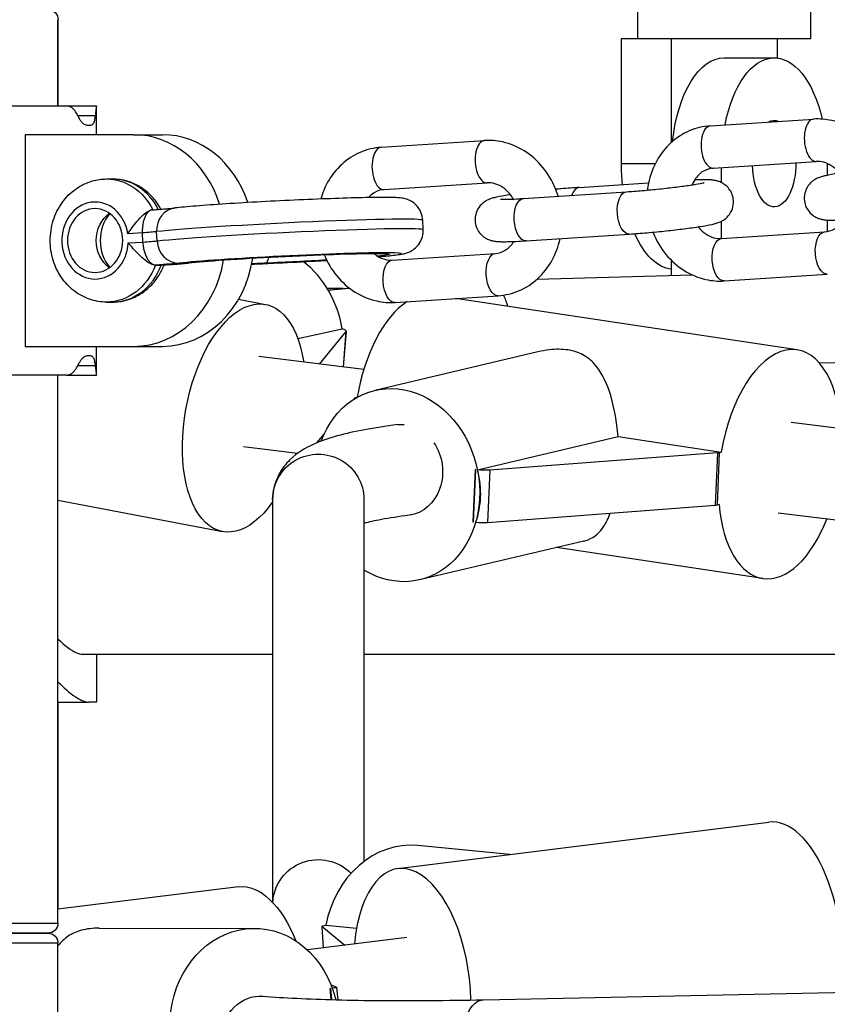
# Model space of a CAD drawing. Extents: x -29 to 68469, y -53473 to 17807.
# Drawn here: x 6314 to 6447, y -11914 to -11751 of the extents above; entities that cross this region are included whole.
import ezdxf

# ---------------------------------------------------------------- set-up
doc = ezdxf.new("R2010")
doc.units = 0
doc.header["$MEASUREMENT"] = 0
doc.layers.add('外形線', color=7, linetype='CONTINUOUS')

msp = doc.modelspace()

# ---------------------------------------------------------------- linework, layer by layer
at = {"layer": '外形線', "extrusion": (0, 1, 0)}
for p, q in [((6415.978, -11754.293), (6415.978, -11749.531)), ((6444.553, -11754.293), (6444.553, -11749.531)), ((6320.229, -11765.402), (6320.229, -11751.182)), ((6320.259, -11765.402), (6320.259, -11751.182)), ((6413.286, -11754.293), (6421.534, -11754.293)), ((6413.286, -11774.93), (6413.286, -11754.293)), ((6421.534, -11754.293), (6423.122, -11754.293)), ((6421.534, -11771.434), (6421.534, -11754.293)), ((6423.122, -11754.293), (6444.553, -11754.293)), ((6438.997, -11754.293), (6438.997, -11757.495)), ((6430.266, -11757.468), (6438.515, -11757.468)), ((6311.531, -11765.402), (6321.635, -11765.402)), ((6321.635, -11765.402), (6326.576, -11765.402)), ((6326.578, -11770.165), (6326.578, -11765.426)), ((6323.495, -11766.99), (6326.382, -11766.99)), ((6324.925, -11768.577), (6325.739, -11768.577)), ((6427.978, -11768.695), (6445.01, -11767.584)), ((6314.838, -11770.165), (6314.838, -11805.09)), ((6332.711, -11770.165), (6314.838, -11770.165)), ((6332.711, -11770.165), (6337.473, -11770.165)), ((6373.622, -11772.24), (6390.654, -11771.129)), ((6413.286, -11774.93), (6418.876, -11774.93)), ((6428.434, -11775.68), (6445.465, -11774.569)), ((6447.246, -11774.931), (6447.246, -11776.872)), ((6429.783, -11778.055), (6429.783, -11775.592)), ((6328.266, -11777.467), (6329.218, -11777.467)), ((6374.078, -11779.225), (6391.109, -11778.114)), ((6406.328, -11778.865), (6417.763, -11778.12)), ((6397.095, -11780.684), (6414.126, -11779.573)), ((6335.893, -11782.549), (6335.825, -11782.553)), ((6380.553, -11785.8), (6380.479, -11784.279)), ((6429.783, -11787.31), (6429.783, -11784.452)), ((6447.246, -11784.245), (6447.246, -11786.146)), ((6334.169, -11786.355), (6331.774, -11786.511)), ((6334.243, -11787.876), (6334.169, -11786.355)), ((6336.591, -11787.684), (6336.517, -11786.163)), ((6397.55, -11787.669), (6414.582, -11786.558)), ((6429.799, -11787.309), (6446.831, -11786.198)), ((6331.849, -11788.033), (6334.243, -11787.876)), ((6375.443, -11790.854), (6392.475, -11789.743)), ((6337.287, -11791.68), (6338.921, -11791.574)), ((6338.983, -11791.572), (6337.347, -11791.678)), ((6421.535, -11793.407), (6421.535, -11790.9)), ((6336.405, -11791.676), (6336.334, -11791.68)), ((6336.334, -11791.68), (6337.287, -11791.68)), ((6430.255, -11794.294), (6447.286, -11793.183)), ((6399.337, -11794.022), (6425.007, -11793.31)), ((6367.341, -11795.568), (6364.716, -11795.568)), ((6328.266, -11797.787), (6329.218, -11797.787)), ((6350.052, -11797.321), (6354.514, -11798.168)), ((6375.899, -11797.839), (6392.93, -11796.728)), ((6442.299, -11805.669), (6385.864, -11797.189)), ((6359.843, -11803.804), (6367.15, -11802.211)), ((6363.421, -11808.009), (6367.806, -11802.616)), ((6367.806, -11802.616), (6367.347, -11808.496)), ((6367.363, -11808.498), (6367.826, -11802.567)), ((6314.838, -11805.09), (6332.711, -11805.09)), ((6326.578, -11809.831), (6326.578, -11805.09)), ((6332.711, -11805.09), (6337.473, -11805.09)), ((6399.463, -11806.003), (6372.577, -11812.352)), ((6445.956, -11807.816), (6561.144, -11804.62)), ((6325.739, -11806.677), (6324.925, -11806.677)), ((6370.725, -11808.915), (6353.427, -11806.769)), ((6323.495, -11808.265), (6326.382, -11808.265)), ((6321.635, -11809.852), (6311.531, -11809.852)), ((6320.229, -11900.28), (6320.229, -11809.852)), ((6321.635, -11809.852), (6326.576, -11809.852)), ((6369.217, -11813.638), (6369.025, -11813.863)), ((6369.323, -11813.564), (6369.658, -11813.485)), ((6376.311, -11818.005), (6376.289, -11818.008)), ((6541.337, -11830.08), (6441.312, -11817.671)), ((6364.193, -11819.538), (6362.916, -11821.038)), ((6389.522, -11825.456), (6412.729, -11819.976)), ((6412.729, -11819.976), (6429.78, -11822.538)), ((6359.795, -11822.756), (6350.852, -11821.646)), ((6429.136, -11822.642), (6391.558, -11825.495)), ((6429.136, -11822.642), (6428.77, -11831.302)), ((6429.13, -11831.266), (6429.495, -11822.606)), ((6429.495, -11822.606), (6429.78, -11822.538)), ((6389.117, -11825.408), (6388.752, -11834.068)), ((6389.183, -11825.417), (6388.817, -11834.077)), ((6389.117, -11825.408), (6389.118, -11825.407)), ((6389.118, -11825.407), (6389.183, -11825.417)), ((6391.558, -11825.495), (6391.192, -11834.155)), ((6320.229, -11830.499), (6347.395, -11835.657)), ((6355.687, -11830.373), (6355.687, -11896.854)), ((6370.769, -11830.373), (6370.768, -11890.08)), ((6391.192, -11834.155), (6428.77, -11831.302)), ((6429.415, -11831.199), (6429.13, -11831.266)), ((6378.68, -11832.905), (6378.228, -11832.964)), ((6539.48, -11845.046), (6439.17, -11832.602)), ((6407.068, -11837.222), (6379.961, -11843.623)), ((6436.629, -11843.405), (6402.562, -11838.286)), ((6324.329, -11855.893), (6355.687, -11855.893)), ((6326.592, -11855.893), (6326.592, -11863.764)), ((6370.769, -11855.893), (6574.693, -11855.893)), ((6320.229, -11863.831), (6325.333, -11863.831)), ((6320.259, -11897.955), (6320.259, -11863.831)), ((6326.585, -11863.831), (6325.333, -11863.831)), ((6376.376, -11891.277), (6437.608, -11883.606)), ((6394.829, -11888.965), (6379.638, -11887.485)), ((6350.062, -11894.269), (6320.229, -11897.959)), ((6193.229, -11900.28), (6320.229, -11900.28)), ((6390.507, -11912.918), (7028.192, -11899.712)), ((6318.578, -11901.931), (6194.88, -11901.931)), ((6194.88, -11901.931), (6318.578, -11901.931)), ((6327.058, -11901.098), (6352.696, -11901.137)), ((6363.793, -11900.832), (6364.039, -11904.38)), ((6367.604, -11903.937), (6363.806, -11900.852)), ((6363.806, -11900.852), (6364.05, -11904.378)), ((6364.519, -11900.617), (6369.541, -11901.106)), ((6320.229, -11903.582), (6193.229, -11903.582)), ((6320.229, -11933.744), (6320.229, -11903.582)), ((6377.819, -11902.67), (6361.436, -11904.703)), ((6365.164, -11911.076), (6365.23, -11911.067)), ((6365.167, -11911.075), (6365.164, -11911.076)), ((6365.333, -11912.899), (6365.164, -11911.076)), ((6365.167, -11911.075), (6365.337, -11912.899)), ((6365.23, -11911.067), (6365.4, -11912.901)), ((6365.334, -11910.469), (6366.244, -11910.858)), ((6366.255, -11910.868), (6366.446, -11912.93)), ((6353.48, -11912.276), (6354.1, -11912.326))]:
    msp.add_line(p, q, dxfattribs=at)
at = {"layer": '外形線', "extrusion": (-6.70272e-17, 0, -1)}
for centre, start, end in [((-6318.608, -11751.182), 90, 180), ((-6318.578, -11900.28), 180, 270), ((-6318.578, -11903.582), 90, 180)]:
    msp.add_arc(centre, 1.651, start, end, dxfattribs=at)
at = {"layer": '外形線', "extrusion": (-6.70272e-17, 3.44509e-46, -1)}
msp.add_ellipse((6430.266, -11774.931), major_axis=(0, 17.462), ratio=0.5, start_param=-1.3591725, end_param=0, dxfattribs=at)
at = {"layer": '外形線', "extrusion": (-6.70272e-17, 5.01197e-46, -1)}
msp.add_ellipse((6438.515, -11774.931), major_axis=(0, 17.462), ratio=0.5, start_param=-1.1959663, end_param=1.1367663, dxfattribs=at)
at = {"layer": '外形線'}
for centre, major_axis, ratio, start_param, end_param in [((6428.206, -11772.187), (-0.228, 3.493), 0.4992044, 0, 3.1415927), ((6445.237, -11771.077), (-0.228, 3.493), 0.4992044, 0, 3.1415927), ((6332.711, -11787.627), (0, 17.463), 0.8660255, -1.2213895, 0), ((6337.473, -11787.627), (0, 17.463), 0.8660255, -1.2036904, 0), ((6390.881, -11774.622), (-0.228, 3.493), 0.4992044, 0, 3.1415927), ((6373.85, -11775.733), (-0.228, 3.493), 0.4992044, 0, 3.1415927), ((6329.218, -11787.627), (0, 10.16), 0.8660255, -1.0401509, 0), ((6406.555, -11782.358), (-0.228, 3.493), 0.4992044, 0, 0.8588413), ((6326.361, -11787.627), (0, 6.35), 0.8660255, -1.394083, 4.6485226), ((6332.711, -11787.627), (0, 6.35), 0.8660255, 0.7924547, 2.3491969), ((6339.99, -11786.037), (-0.424, 3.786), 0.9117112, 0, 1.502109), ((6357.494, -11785.403), (22.985, 1.124), 0.0281968, 0, 2.7191102), ((6330.803, -11787.894), (6.342, 0.31), 0.0281968, -0.9988606, -0.4224825), ((6340.064, -11787.559), (-0.424, 3.786), 0.9117112, 1.502109, 3.0729053), ((6357.754, -11790.729), (19.179, 0.938), 0.0281968, -0.6372325, 2.7191102), ((6332.711, -11787.627), (0, 17.463), 0.8660255, 3.1415927, 4.5277109), ((6337.473, -11787.627), (0, 17.463), 0.8660255, 3.1415927, 4.5454666), ((6336.064, -11791.574), (5.708, 0.279), 0.0281968, 5.2352982, 5.9445797), ((6353.526, -11791.574), (5.708, 0.279), 0.0281968, 1.384424, 1.7996971), ((6355.632, -11787.559), (-0.175, 3.806), 0.1022754, 3.1415927, 3.1699419), ((6357.754, -11790.729), (19.179, 0.938), 0.0281968, 4.6098936, 5.076839), ((6353.799, -11804.196), (-3.421, 15.697), 0.8414356, -1.627958, -0.791509), ((6329.218, -11787.627), (0, 10.16), 0.8660255, 3.1415927, 4.3020471), ((6379.34, -11815.503), (2.835, 18.868), 0.5176813, 0.4251362, 1.5415802), ((6391.211, -11801.791), (-0.209, 7.538), 0.4969816, -1.1310794, -0.83042), ((6365.52, -11802.387), (-2.306, 0.18), 0.1821254, 3.0218139, 3.9418108), ((6439.464, -11824.537), (2.835, 18.868), 0.5176813, -1.179431, 1.5426265), ((6371.626, -11813.795), (2.432, -0.103), 0.1737408, 2.8220028, 3.0124235), ((6427.426, -11830.894), (2.432, -0.103), 0.1737408, 5.3053352, 5.4957558), ((6439.464, -11824.537), (2.835, 18.868), 0.5176813, 2.0081447, 4.2905815), ((6389.914, -11833.768), (2.311, -0.098), 0.1737408, 4.192875, 4.2252457), ((6389.914, -11833.768), (2.311, -0.098), 0.1737408, 4.424986, 5.3056525), ((6439.979, -11902.538), (-2.372, 18.932), 0.4958727, 4.1460619, 6.2831853), ((6378.081, -11903.475), (1.557, 15.99), 0.8630207, 0, 1.4758707), ((6378.747, -11910.208), (-2.372, 18.932), 0.4958727, 4.5048809, 7.4439683)]:
    msp.add_ellipse(centre, major_axis=major_axis, ratio=ratio, start_param=start_param, end_param=end_param, dxfattribs=at)
at = {"layer": '外形線', "extrusion": (-6.70272e-17, -2.50085e-46, -1)}
msp.add_ellipse((6438.515, -11774.931), major_axis=(0, 7.144), ratio=0.5, start_param=-0.2838117, end_param=0.2186133, dxfattribs=at)
at = {"layer": '外形線', "extrusion": (-6.70272e-17, -4.50051e-46, -1)}
msp.add_ellipse((6422.017, -11774.93), major_axis=(0, 17.462), ratio=0.5, start_param=4.5123528, end_param=4.712389, dxfattribs=at)
at = {"layer": '外形線', "extrusion": (-6.70272e-17, 0, -1)}
for centre, major_axis, start_param, end_param in [((6438.515, -11774.931), (0, 7.144), 1.5510235, 4.6669635), ((6422.017, -11774.93), (0, 17.462), 3.1968459, 3.9884691)]:
    msp.add_ellipse(centre, major_axis=major_axis, ratio=0.5, start_param=start_param, end_param=end_param, dxfattribs=at)
at = {"layer": '外形線', "extrusion": (-6.70272e-17, 7.03472e-48, -1)}
msp.add_ellipse((6438.515, -11774.931), major_axis=(0, 17.463), ratio=0.5, start_param=1.5684348, end_param=1.5707963, dxfattribs=at)
at = {"layer": '外形線', "extrusion": (-6.70272e-17, -9.17326e-36, -1)}
msp.add_ellipse((6328.266, -11787.627), major_axis=(0, 10.16), ratio=0.8660255, start_param=0, end_param=1.047385, dxfattribs=at)
at = {"layer": '外形線', "extrusion": (-6.70272e-17, -5.30786e-31, -1)}
msp.add_ellipse((6414.354, -11783.065), major_axis=(-0.228, 3.493), ratio=0.4992044, start_param=3.1415927, end_param=6.2831853, dxfattribs=at)
at = {"layer": '外形線', "extrusion": (-6.70272e-17, 1.06743e-29, -1)}
msp.add_ellipse((6397.322, -11784.176), major_axis=(-0.228, 3.493), ratio=0.4992044, start_param=3.1415927, end_param=6.2831853, dxfattribs=at)
at = {"layer": '外形線', "extrusion": (-6.70272e-17, -5.90539e-36, -1)}
msp.add_ellipse((6326.361, -11787.627), major_axis=(0, 5.27), ratio=0.8660255, start_param=-1.5707964, end_param=4.7123889, dxfattribs=at)
at = {"layer": '外形線', "extrusion": (-6.70272e-17, -2.17349e-35, -1)}
msp.add_ellipse((6331.123, -11787.627), major_axis=(0, 5.271), ratio=0.8660255, start_param=3.6904372, end_param=5.7343408, dxfattribs=at)
at = {"layer": '外形線', "extrusion": (-6.70272e-17, 8.61661e-31, -1)}
msp.add_ellipse((6330.728, -11786.372), major_axis=(6.342, 0.31), ratio=0.0281968, start_param=0.4224825, end_param=0.9988606, dxfattribs=at)
at = {"layer": '外形線', "extrusion": (-6.70272e-17, 7.52653e-31, -1)}
msp.add_ellipse((6357.568, -11786.925), major_axis=(22.985, 1.124), ratio=0.0281968, start_param=3.5640751, end_param=6.2831853, dxfattribs=at)
at = {"layer": '外形線', "extrusion": (-6.70272e-17, -4.79017e-30, -1)}
msp.add_ellipse((6447.059, -11789.691), major_axis=(-0.228, 3.493), ratio=0.4992044, start_param=3.1415927, end_param=6.2831853, dxfattribs=at)
at = {"layer": '外形線', "extrusion": (-6.70272e-17, -1.57926e-31, -1)}
msp.add_ellipse((6430.027, -11790.802), major_axis=(-0.228, 3.493), ratio=0.4992044, start_param=3.1415927, end_param=6.2831853, dxfattribs=at)
at = {"layer": '外形線', "extrusion": (-6.70272e-17, -1.29773e-29, -1)}
msp.add_ellipse((6357.754, -11790.729), major_axis=(17.277, 0.845), ratio=0.0281968, start_param=3.4801983, end_param=6.7695316, dxfattribs=at)
at = {"layer": '外形線', "extrusion": (-6.70272e-17, 7.69602e-31, -1)}
msp.add_ellipse((6392.703, -11793.236), major_axis=(-0.228, 3.493), ratio=0.4992044, start_param=3.1415927, end_param=6.2831853, dxfattribs=at)
at = {"layer": '外形線', "extrusion": (-6.70272e-17, 5.04054e-30, -1)}
msp.add_ellipse((6330.989, -11791.698), major_axis=(10.148, 0.496), ratio=0.0281968, start_param=0.4224825, end_param=1.0091297, dxfattribs=at)
at = {"layer": '外形線', "extrusion": (-6.70272e-17, -2.00913e-30, -1)}
msp.add_ellipse((6338.735, -11787.77), major_axis=(-0.248, 3.802), ratio=0.4992041, start_param=3.1415927, end_param=3.17414, dxfattribs=at)
at = {"layer": '外形線', "extrusion": (-6.70272e-17, 1.49899e-29, -1)}
msp.add_ellipse((6341.264, -11787.56), major_axis=(-0.489, 3.778), ratio=0.9428437, start_param=3.1415927, end_param=3.2263091, dxfattribs=at)
at = {"layer": '外形線', "extrusion": (-6.70272e-17, -1.3126e-29, -1)}
msp.add_ellipse((6354.794, -11791.698), major_axis=(10.148, 0.496), ratio=0.0281968, start_param=-1.8268315, end_param=-1.4683009, dxfattribs=at)
at = {"layer": '外形線', "extrusion": (-6.70272e-17, -8.64627e-30, -1)}
msp.add_ellipse((6354.39, -11787.56), major_axis=(-0.166, 3.806), ratio=0.1852216, start_param=2.4146148, end_param=3.1128955, dxfattribs=at)
at = {"layer": '外形線', "extrusion": (-6.70272e-17, 9.60654e-31, -1)}
msp.add_ellipse((6357.754, -11790.729), major_axis=(17.277, 0.845), ratio=0.0281968, start_param=1.1655679, end_param=1.7571686, dxfattribs=at)
at = {"layer": '外形線', "extrusion": (-6.70272e-17, -2.16552e-30, -1)}
msp.add_ellipse((6375.671, -11794.347), major_axis=(-0.228, 3.493), ratio=0.4992044, start_param=3.1415927, end_param=6.2831853, dxfattribs=at)
at = {"layer": '外形線', "extrusion": (-6.70272e-17, -1.13288e-36, -1)}
msp.add_ellipse((6328.266, -11787.627), major_axis=(0, 10.16), ratio=0.8660255, start_param=1.9811382, end_param=3.1415927, dxfattribs=at)
at = {"layer": '外形線', "extrusion": (-6.70272e-17, 3.42507e-30, -1)}
msp.add_ellipse((6350.954, -11816.913), major_axis=(3.559, 18.745), ratio=0.50874, start_param=2.3007682, end_param=7.2456013, dxfattribs=at)
at = {"layer": '外形線', "extrusion": (-6.70272e-17, 2.37275e-30, -1)}
msp.add_ellipse((6376.269, -11827.987), major_axis=(-3.692, 15.636), ratio=0.8377471, start_param=-0.9024751, end_param=3.8324266, dxfattribs=at)
at = {"layer": '外形線', "extrusion": (-6.70272e-17, 2.5638e-29, -1)}
msp.add_ellipse((6377.258, -11825.486), major_axis=(-0.97, 7.478), ratio=0.8596778, start_param=0, end_param=0.1742671, dxfattribs=at)
at = {"layer": '外形線', "extrusion": (-6.70272e-17, 3.93213e-29, -1)}
msp.add_ellipse((6377.258, -11825.486), major_axis=(-0.97, 7.478), ratio=0.8596778, start_param=1.0405604, end_param=3.1415927, dxfattribs=at)
at = {"layer": '外形線', "extrusion": (-6.70272e-17, 4.73489e-34, -1)}
msp.add_ellipse((6363.228, -11830.373), major_axis=(-7.541, 0), ratio=0.993847, start_param=0, end_param=3.1415927, dxfattribs=at)
at = {"layer": '外形線', "extrusion": (-6.70272e-17, -2.32791e-29, -1)}
msp.add_ellipse((6350.954, -11816.913), major_axis=(3.559, 18.745), ratio=0.50874, start_param=1.7879295, end_param=1.8070823, dxfattribs=at)
at = {"layer": '外形線', "extrusion": (-6.70272e-17, -4.35029e-30, -1)}
msp.add_ellipse((6427.792, -11822.234), major_axis=(-2.432, 0.103), ratio=0.1737408, start_param=3.9290222, end_param=4.1194428, dxfattribs=at)
at = {"layer": '外形線', "extrusion": (-6.70272e-17, -3.64925e-30, -1)}
msp.add_ellipse((6390.28, -11825.107), major_axis=(-2.311, 0.098), ratio=0.1737408, start_param=5.1995323, end_param=5.231903, dxfattribs=at)
at = {"layer": '外形線', "extrusion": (-6.70272e-17, 2.1139e-30, -1)}
msp.add_ellipse((6390.28, -11825.107), major_axis=(-2.311, 0.098), ratio=0.1737408, start_param=4.1191255, end_param=5.0391224, dxfattribs=at)
at = {"layer": '外形線', "extrusion": (-6.70272e-17, 4.40669e-34, -1)}
msp.add_ellipse((6363.228, -11897.288), major_axis=(-7.541, 0), ratio=0.993847, start_param=0.0562416, end_param=2.3671538, dxfattribs=at)
at = {"layer": '外形線', "extrusion": (-6.70272e-17, -2.0119e-29, -1)}
msp.add_ellipse((6352.404, -11913.204), major_axis=(-2.342, 18.935), ratio=0.4938225, start_param=0, end_param=1.076927, dxfattribs=at)
at = {"layer": '外形線', "extrusion": (-6.70272e-17, 2.35926e-33, -1)}
msp.add_ellipse((6352.672, -11917.202), major_axis=(0.024, 16.066), ratio=0.8679047, start_param=2.2994685, end_param=7.582892, dxfattribs=at)
at = {"layer": '外形線', "extrusion": (-6.70272e-17, 5.48813e-30, -1)}
msp.add_ellipse((6366.101, -11900.672), major_axis=(2.308, 0.16), ratio=0.0964656, start_param=3.0440988, end_param=3.9640957, dxfattribs=at)
at = {"layer": '外形線', "extrusion": (-6.70272e-17, -4.36339e-30, -1)}
msp.add_ellipse((6363.951, -11911.082), major_axis=(2.303, 0.214), ratio=0.0536727, start_param=0.9871298, end_param=1.0195005, dxfattribs=at)
at = {"layer": '外形線', "extrusion": (-6.70272e-17, -4.5529e-31, -1)}
msp.add_ellipse((6363.951, -11911.082), major_axis=(2.303, 0.214), ratio=0.0536727, start_param=-0.093277, end_param=0.811464, dxfattribs=at)
at = {"layer": '外形線', "extrusion": (-6.70272e-17, -7.6313e-30, -1)}
msp.add_ellipse((6353.496, -11919.842), major_axis=(0.604, 7.516), ratio=0.8621974, start_param=3.1415927, end_param=6.2831853, dxfattribs=at)
at = {"layer": '外形線', "extrusion": (-6.70272e-17, 2.53934e-30, -1)}
msp.add_ellipse((6390.663, -11920.457), major_axis=(-0.156, 7.539), ratio=0.4992048, start_param=3.1415927, end_param=6.2831853, dxfattribs=at)
at = {"layer": '外形線'}
for points, knots in [([(6323.495, -11766.99), (6323.384, -11766.785), (6323.265, -11766.582), (6323.05, -11766.253), (6322.944, -11766.104), (6322.777, -11765.91), (6322.718, -11765.848), (6322.523, -11765.681), (6322.373, -11765.603), (6322.042, -11765.474), (6321.837, -11765.429), (6321.635, -11765.402)], [-0.59287639, -0.59287639, -0.59287639, -0.59287639, -0.45631517, -0.45631517, -0.34851886, -0.34851886, -0.28983441, -0.28983441, -0.16440667, -0.16440667, 0, 0, 0, 0]), ([(6326.576, -11765.402), (6326.579, -11765.427), (6326.577, -11765.461), (6326.567, -11765.547), (6326.559, -11765.597), (6326.544, -11765.7), (6326.538, -11765.743), (6326.517, -11765.908), (6326.498, -11766.073), (6326.45, -11766.464), (6326.418, -11766.726), (6326.382, -11766.99)], [-0.58932887, -0.58932887, -0.58932887, -0.58932887, -0.45595424, -0.45595424, -0.34759977, -0.34759977, -0.28941491, -0.28941491, -0.16361791, -0.16361791, 0, 0, 0, 0]), ([(6324.925, -11768.577), (6324.832, -11768.552), (6324.732, -11768.518), (6324.55, -11768.432), (6324.463, -11768.382), (6324.332, -11768.279), (6324.283, -11768.236), (6324.131, -11768.071), (6324.02, -11767.907), (6323.779, -11767.515), (6323.635, -11767.254), (6323.495, -11766.99)], [-0.58932887, -0.58932887, -0.58932887, -0.58932887, -0.45595424, -0.45595424, -0.34759977, -0.34759977, -0.28941491, -0.28941491, -0.16361791, -0.16361791, 0, 0, 0, 0]), ([(6326.382, -11766.99), (6326.354, -11767.195), (6326.321, -11767.398), (6326.258, -11767.726), (6326.225, -11767.875), (6326.17, -11768.069), (6326.151, -11768.131), (6326.084, -11768.298), (6326.03, -11768.377), (6325.905, -11768.505), (6325.824, -11768.55), (6325.739, -11768.577)], [-0.59287639, -0.59287639, -0.59287639, -0.59287639, -0.45631517, -0.45631517, -0.34851886, -0.34851886, -0.28983441, -0.28983441, -0.16440667, -0.16440667, 0, 0, 0, 0]), ([(6427.978, -11768.695), (6426.776, -11768.773), (6425.588, -11769.061), (6423.371, -11770.019), (6422.344, -11770.692), (6420.524, -11772.358), (6419.74, -11773.362), (6418.48, -11775.616), (6418.02, -11776.874), (6417.674, -11778.548), (6417.613, -11778.923), (6417.568, -11779.301)], [0.0566915, 0.0566915, 0.0566915, 0.0566915, 0.3542419, 0.3542419, 0.6531964, 0.6531964, 0.9630856, 0.9630856, 1.2869306, 1.2869306, 1.3793871, 1.3793871, 1.3793871, 1.3793871]), ([(6457.185, -11776.764), (6457.059, -11776.347), (6456.914, -11775.937), (6456.226, -11774.243), (6455.512, -11773.032), (6453.768, -11770.917), (6452.746, -11770.007), (6450.504, -11768.605), (6449.294, -11768.1), (6447.043, -11767.599), (6446.022, -11767.518), (6445.01, -11767.584)], [4.9957227, 4.9957227, 4.9957227, 4.9957227, 5.1012035, 5.1012035, 5.4389993, 5.4389993, 5.770457, 5.770457, 6.0894273, 6.0894273, 6.3398768, 6.3398768, 6.3398768, 6.3398768]), ([(6402.829, -11780.31), (6402.703, -11779.893), (6402.558, -11779.482), (6401.87, -11777.788), (6401.156, -11776.577), (6399.412, -11774.462), (6398.39, -11773.553), (6396.148, -11772.151), (6394.938, -11771.645), (6392.686, -11771.144), (6391.666, -11771.063), (6390.654, -11771.129)], [4.9957227, 4.9957227, 4.9957227, 4.9957227, 5.1012035, 5.1012035, 5.4389993, 5.4389993, 5.770457, 5.770457, 6.0894273, 6.0894273, 6.3398768, 6.3398768, 6.3398768, 6.3398768]), ([(6373.622, -11772.24), (6372.42, -11772.318), (6371.232, -11772.606), (6369.015, -11773.565), (6367.988, -11774.237), (6366.168, -11775.903), (6365.384, -11776.908), (6364.281, -11778.88), (6363.899, -11779.812), (6363.626, -11780.777)], [0.0566915, 0.0566915, 0.0566915, 0.0566915, 0.3542419, 0.3542419, 0.6531964, 0.6531964, 0.9630856, 0.9630856, 1.2078815, 1.2078815, 1.2078815, 1.2078815]), ([(6449.801, -11777.231), (6449.624, -11776.933), (6449.427, -11776.655), (6448.861, -11775.972), (6448.465, -11775.614), (6447.617, -11775.037), (6447.164, -11774.828), (6446.292, -11774.585), (6445.871, -11774.543), (6445.465, -11774.569)], [5.2708599, 5.2708599, 5.2708599, 5.2708599, 5.4426279, 5.4426279, 5.7321011, 5.7321011, 6.0411529, 6.0411529, 6.3398768, 6.3398768, 6.3398768, 6.3398768]), ([(6428.434, -11775.68), (6427.868, -11775.717), (6427.327, -11775.885), (6426.352, -11776.473), (6425.914, -11776.873), (6425.321, -11777.703), (6425.124, -11778.053), (6424.962, -11778.438)], [0.0566915, 0.0566915, 0.0566915, 0.0566915, 0.4730313, 0.4730313, 0.8522476, 0.8522476, 1.0774457, 1.0774457, 1.0774457, 1.0774457]), ([(6449.306, -11776.511), (6449.225, -11776.524), (6449.145, -11776.536), (6448.261, -11776.674), (6447.589, -11776.793), (6446.769, -11776.977), (6446.541, -11777.033), (6446.107, -11777.165), (6445.916, -11777.224), (6445.529, -11777.402), (6445.414, -11777.458), (6445.085, -11777.649), (6444.847, -11777.791), (6444.288, -11778.349), (6443.999, -11778.68), (6443.612, -11779.58), (6443.493, -11780.02), (6443.461, -11780.881), (6443.513, -11781.28), (6443.728, -11782.002), (6443.889, -11782.322), (6444.268, -11782.895), (6444.488, -11783.122), (6444.952, -11783.529), (6445.178, -11783.664), (6445.615, -11783.897), (6445.801, -11783.965), (6446.161, -11784.084), (6446.312, -11784.118), (6446.687, -11784.193), (6446.865, -11784.213), (6447.26, -11784.25), (6447.467, -11784.26), (6447.916, -11784.273), (6448.157, -11784.274), (6448.681, -11784.271), (6448.964, -11784.265), (6449.565, -11784.247), (6449.883, -11784.235), (6450.74, -11784.195), (6451.306, -11784.163), (6451.906, -11784.124)], [3.381257, 3.381257, 3.381257, 3.381257, 3.4157073, 3.4157073, 3.7662883, 3.7662883, 3.9171396, 3.9171396, 4.0300099, 4.0300099, 4.0697334, 4.0697334, 4.1232798, 4.1232798, 4.1605912, 4.1605912, 4.1839423, 4.1839423, 4.2024238, 4.2024238, 4.2212471, 4.2212471, 4.2442122, 4.2442122, 4.2757613, 4.2757613, 4.317738, 4.317738, 4.3732383, 4.3732383, 4.4754057, 4.4754057, 4.6072968, 4.6072968, 4.745082, 4.745082, 4.8854394, 4.8854394, 5.0234928, 5.0234928, 5.2387374, 5.2387374, 5.2387374, 5.2387374]), ([(6328.266, -11797.787), (6327.305, -11797.787), (6326.346, -11797.624), (6324.52, -11796.992), (6323.656, -11796.519), (6322.083, -11795.307), (6321.384, -11794.558), (6320.211, -11792.847), (6319.749, -11791.876), (6319.116, -11789.81), (6318.955, -11788.711), (6318.958, -11786.501), (6319.126, -11785.39), (6319.787, -11783.281), (6320.276, -11782.281), (6321.532, -11780.517), (6322.29, -11779.746), (6323.986, -11778.536), (6324.913, -11778.082), (6326.664, -11777.581), (6327.465, -11777.467), (6328.266, -11777.467)], [3.1415927, 3.1415927, 3.1415927, 3.1415927, 3.4326275, 3.4326275, 3.7298519, 3.7298519, 4.0425064, 4.0425064, 4.3723563, 4.3723563, 4.7139369, 4.7139369, 5.0593511, 5.0593511, 5.4007697, 5.4007697, 5.7297271, 5.7297271, 6.040357, 6.040357, 6.2831854, 6.2831854, 6.2831854, 6.2831854]), ([(6337.236, -11782.454), (6336.999, -11782.017), (6336.731, -11781.597), (6336.018, -11780.642), (6335.544, -11780.128), (6334.489, -11779.214), (6333.91, -11778.814), (6332.668, -11778.157), (6332.005, -11777.901), (6330.635, -11777.556), (6329.927, -11777.467), (6329.218, -11777.467)], [5.270285, 5.270285, 5.270285, 5.270285, 5.4243881, 5.4243881, 5.6390874, 5.6390874, 5.8537866, 5.8537866, 6.0684859, 6.0684859, 6.2831852, 6.2831852, 6.2831852, 6.2831852]), ([(6395.445, -11780.776), (6395.268, -11780.478), (6395.071, -11780.2), (6394.505, -11779.518), (6394.109, -11779.159), (6393.261, -11778.582), (6392.808, -11778.374), (6391.936, -11778.13), (6391.515, -11778.088), (6391.109, -11778.114)], [5.2708599, 5.2708599, 5.2708599, 5.2708599, 5.4426279, 5.4426279, 5.7321011, 5.7321011, 6.0411529, 6.0411529, 6.3398768, 6.3398768, 6.3398768, 6.3398768]), ([(6414.126, -11779.573), (6414.929, -11779.52), (6415.809, -11779.454), (6417.65, -11779.296), (6418.612, -11779.206), (6420.505, -11779.01), (6421.436, -11778.905), (6423.16, -11778.694), (6423.954, -11778.588), (6425.3, -11778.389), (6425.861, -11778.296), (6426.451, -11778.183), (6426.601, -11778.152), (6426.808, -11778.106), (6426.878, -11778.088), (6426.932, -11778.074), (6426.942, -11778.071), (6426.942, -11778.071)], [5.2387374, 5.2387374, 5.2387374, 5.2387374, 5.5460561, 5.5460561, 5.8585575, 5.8585575, 6.1717124, 6.1717124, 6.481751, 6.481751, 6.780133, 6.780133, 6.9075124, 6.9075124, 7.0103985, 7.0103985, 7.0592837, 7.0592837, 7.0592837, 7.0592837]), ([(6414.582, -11786.558), (6415.51, -11786.497), (6416.518, -11786.42), (6418.579, -11786.241), (6419.631, -11786.14), (6421.687, -11785.922), (6422.691, -11785.806), (6424.569, -11785.569), (6425.439, -11785.448), (6427.004, -11785.204), (6427.676, -11785.085), (6428.497, -11784.901), (6428.724, -11784.845), (6429.158, -11784.713), (6429.349, -11784.654), (6429.737, -11784.477), (6429.851, -11784.421), (6430.18, -11784.229), (6430.419, -11784.087), (6430.977, -11783.529), (6431.266, -11783.198), (6431.653, -11782.298), (6431.772, -11781.858), (6431.804, -11780.997), (6431.752, -11780.598), (6431.537, -11779.876), (6431.376, -11779.556), (6430.997, -11778.983), (6430.777, -11778.756), (6430.313, -11778.349), (6430.087, -11778.214), (6429.65, -11777.981), (6429.464, -11777.913), (6429.104, -11777.795), (6428.953, -11777.76), (6428.578, -11777.685), (6428.401, -11777.665), (6428.023, -11777.63), (6427.832, -11777.62), (6427.423, -11777.607), (6427.206, -11777.604), (6426.737, -11777.605), (6426.486, -11777.609), (6425.952, -11777.623), (6425.671, -11777.632), (6425.373, -11777.645)], [5.2387374, 5.2387374, 5.2387374, 5.2387374, 5.5716989, 5.5716989, 5.8990216, 5.8990216, 6.2260307, 6.2260307, 6.5573, 6.5573, 6.907881, 6.907881, 7.0587323, 7.0587323, 7.1716025, 7.1716025, 7.211326, 7.211326, 7.2648724, 7.2648724, 7.3021838, 7.3021838, 7.3255349, 7.3255349, 7.3440165, 7.3440165, 7.3628398, 7.3628398, 7.3858049, 7.3858049, 7.417354, 7.417354, 7.4593307, 7.4593307, 7.5148309, 7.5148309, 7.6169983, 7.6169983, 7.7382847, 7.7382847, 7.8643738, 7.8643738, 7.992686, 7.992686, 8.1195461, 8.1195461, 8.1195461, 8.1195461]), ([(6374.078, -11779.225), (6373.512, -11779.262), (6372.971, -11779.43), (6372.124, -11779.941), (6371.801, -11780.207), (6371.506, -11780.537)], [0.05669145, 0.05669145, 0.05669145, 0.05669145, 0.47303134, 0.47303134, 0.74820132, 0.74820132, 0.74820132, 0.74820132]), ([(6394.95, -11780.056), (6394.869, -11780.069), (6394.789, -11780.081), (6393.905, -11780.219), (6393.233, -11780.338), (6392.413, -11780.522), (6392.185, -11780.578), (6391.751, -11780.71), (6391.56, -11780.769), (6391.173, -11780.947), (6391.058, -11781.003), (6390.729, -11781.194), (6390.49, -11781.337), (6389.932, -11781.894), (6389.643, -11782.225), (6389.256, -11783.125), (6389.137, -11783.565), (6389.105, -11784.426), (6389.157, -11784.825), (6389.372, -11785.548), (6389.533, -11785.867), (6389.912, -11786.441), (6390.132, -11786.668), (6390.596, -11787.074), (6390.822, -11787.21), (6391.259, -11787.442), (6391.445, -11787.51), (6391.805, -11787.629), (6391.956, -11787.663), (6392.331, -11787.738), (6392.509, -11787.758), (6392.904, -11787.795), (6393.111, -11787.805), (6393.56, -11787.818), (6393.801, -11787.82), (6394.325, -11787.816), (6394.608, -11787.81), (6395.209, -11787.792), (6395.526, -11787.78), (6396.384, -11787.74), (6396.95, -11787.708), (6397.55, -11787.669)], [3.381257, 3.381257, 3.381257, 3.381257, 3.4157073, 3.4157073, 3.7662883, 3.7662883, 3.9171396, 3.9171396, 4.0300099, 4.0300099, 4.0697334, 4.0697334, 4.1232798, 4.1232798, 4.1605912, 4.1605912, 4.1839423, 4.1839423, 4.2024238, 4.2024238, 4.2212471, 4.2212471, 4.2442122, 4.2442122, 4.2757613, 4.2757613, 4.317738, 4.317738, 4.3732383, 4.3732383, 4.4754057, 4.4754057, 4.6072968, 4.6072968, 4.745082, 4.745082, 4.8854394, 4.8854394, 5.0234928, 5.0234928, 5.2387374, 5.2387374, 5.2387374, 5.2387374]), ([(6406.328, -11778.865), (6405.4, -11778.926), (6404.391, -11779.003), (6403.048, -11779.12), (6402.741, -11779.148), (6402.433, -11779.176)], [2.09714476, 2.09714476, 2.09714476, 2.09714476, 2.43010622, 2.43010622, 2.52750402, 2.52750402, 2.52750402, 2.52750402]), ([(6380.479, -11784.279), (6380.458, -11783.867), (6380.368, -11783.462), (6380.09, -11782.728), (6379.9, -11782.411), (6379.47, -11781.84), (6379.234, -11781.625), (6378.752, -11781.242), (6378.53, -11781.12), (6378.127, -11780.919), (6377.964, -11780.86), (6377.651, -11780.755), (6377.521, -11780.723), (6377.212, -11780.654), (6377.073, -11780.633), (6376.485, -11780.555), (6376.142, -11780.544), (6374.602, -11780.497), (6373.052, -11780.505), (6369.549, -11780.577), (6367.812, -11780.626), (6364.059, -11780.757), (6362.049, -11780.837), (6357.943, -11781.022), (6355.848, -11781.125), (6351.776, -11781.345), (6349.8, -11781.462), (6346.159, -11781.697), (6344.495, -11781.815), (6341.652, -11782.041), (6340.476, -11782.149), (6339.566, -11782.251)], [0.5249775, 0.5249775, 0.5249775, 0.5249775, 0.5340903, 0.5340903, 0.5441267, 0.5441267, 0.5571166, 0.5571166, 0.5751081, 0.5751081, 0.5973071, 0.5973071, 0.6262103, 0.6262103, 0.6780576, 0.6780576, 0.8652171, 0.8652171, 1.3038878, 1.3038878, 1.6317446, 1.6317446, 1.9547509, 1.9547509, 2.2766306, 2.2766306, 2.5985708, 2.5985708, 2.9218527, 2.9218527, 3.2440877, 3.2440877, 3.2440877, 3.2440877]), ([(6393.327, -11780.804), (6393.327, -11780.804), (6393.337, -11780.805), (6393.406, -11780.81), (6393.522, -11780.815), (6393.92, -11780.821), (6394.262, -11780.817), (6395.186, -11780.79), (6395.811, -11780.761), (6396.7, -11780.709), (6396.895, -11780.697), (6397.095, -11780.684)], [4.46537154, 4.46537154, 4.46537154, 4.46537154, 4.51347274, 4.51347274, 4.65614848, 4.65614848, 4.88011704, 4.88011704, 5.1623126, 5.1623126, 5.23873741, 5.23873741, 5.23873741, 5.23873741]), ([(6331.774, -11786.511), (6331.776, -11786.508), (6331.778, -11786.506), (6332.011, -11786.166), (6332.251, -11785.821), (6332.75, -11785.14), (6333.005, -11784.807), (6333.602, -11784.089), (6333.945, -11783.718), (6334.59, -11783.135), (6334.886, -11782.914), (6335.405, -11782.638), (6335.627, -11782.566), (6335.825, -11782.553)], [-1.35689618, -1.35689618, -1.35689618, -1.35689618, -1.35586428, -1.35586428, -1.22706891, -1.22706891, -1.1013809, -1.1013809, -0.94366708, -0.94366708, -0.80665131, -0.80665131, -0.69044916, -0.69044916, -0.69044916, -0.69044916]), ([(6335.893, -11782.549), (6335.657, -11782.565), (6335.426, -11782.664), (6335.217, -11782.839), (6335.103, -11782.934), (6334.994, -11783.053), (6334.893, -11783.192), (6334.792, -11783.331), (6334.7, -11783.489), (6334.617, -11783.665), (6334.535, -11783.84), (6334.461, -11784.036), (6334.399, -11784.243), (6334.337, -11784.45), (6334.287, -11784.668), (6334.249, -11784.899), (6334.21, -11785.129), (6334.184, -11785.371), (6334.17, -11785.614), (6334.157, -11785.857), (6334.156, -11786.104), (6334.169, -11786.355)], [0.0000641988, 0.0000641988, 0.0000641988, 0.0000641988, 0.0014388035, 0.0014388035, 0.0014388035, 0.0021895637, 0.0021895637, 0.0021895637, 0.0029403239, 0.0029403239, 0.0029403239, 0.0036910841, 0.0036910841, 0.0036910841, 0.0044418443, 0.0044418443, 0.0044418443, 0.0051926045, 0.0051926045, 0.0051926045, 0.0059433647, 0.0059433647, 0.0059433647, 0.0059433647]), ([(6335.893, -11782.549), (6336.223, -11782.527), (6336.54, -11782.505), (6337.143, -11782.461), (6337.429, -11782.44), (6337.966, -11782.398), (6338.216, -11782.378), (6338.678, -11782.338), (6338.888, -11782.319), (6339.264, -11782.283), (6339.428, -11782.266), (6339.566, -11782.251)], [5.79927718, 5.79927718, 5.79927718, 5.79927718, 5.91655781, 5.91655781, 6.03383844, 6.03383844, 6.15111906, 6.15111906, 6.26839969, 6.26839969, 6.38568032, 6.38568032, 6.38568032, 6.38568032]), ([(6446.831, -11786.198), (6447.396, -11786.161), (6447.938, -11785.993), (6448.912, -11785.405), (6449.351, -11785.005), (6449.78, -11784.404), (6449.837, -11784.32), (6449.891, -11784.233)], [3.19828411, 3.19828411, 3.19828411, 3.19828411, 3.614624, 3.614624, 3.99384027, 3.99384027, 4.05282046, 4.05282046, 4.05282046, 4.05282046]), ([(6373.192, -11790.3), (6374.274, -11790.207), (6375.168, -11790.118), (6376.314, -11789.98), (6376.673, -11789.931), (6377.249, -11789.825), (6377.444, -11789.794), (6377.918, -11789.641), (6378.033, -11789.601), (6378.353, -11789.465), (6378.565, -11789.374), (6379.12, -11788.991), (6379.414, -11788.774), (6379.997, -11788.02), (6380.263, -11787.58), (6380.522, -11786.629), (6380.573, -11786.214), (6380.553, -11785.8)], [6.1591831, 6.1591831, 6.1591831, 6.1591831, 6.43285219, 6.43285219, 6.60018136, 6.60018136, 6.70417208, 6.70417208, 6.73179382, 6.73179382, 6.76274712, 6.76274712, 6.78407384, 6.78407384, 6.79899401, 6.79899401, 6.8081628, 6.8081628, 6.8081628, 6.8081628]), ([(6418.475, -11786.247), (6418.488, -11786.28), (6418.501, -11786.312), (6419.038, -11787.636), (6419.753, -11788.846), (6421.496, -11790.961), (6422.519, -11791.871), (6424.76, -11793.273), (6425.97, -11793.778), (6428.222, -11794.279), (6429.243, -11794.36), (6430.255, -11794.294)], [1.9511225, 1.9511225, 1.9511225, 1.9511225, 1.9596109, 1.9596109, 2.2974066, 2.2974066, 2.6288643, 2.6288643, 2.9478346, 2.9478346, 3.1982841, 3.1982841, 3.1982841, 3.1982841]), ([(6425.958, -11785.367), (6425.988, -11785.404), (6426.018, -11785.441), (6426.403, -11785.906), (6426.799, -11786.264), (6427.647, -11786.842), (6428.1, -11787.05), (6428.973, -11787.293), (6429.393, -11787.335), (6429.799, -11787.309)], [2.27643039, 2.27643039, 2.27643039, 2.27643039, 2.30103525, 2.30103525, 2.59050841, 2.59050841, 2.89956028, 2.89956028, 3.19828411, 3.19828411, 3.19828411, 3.19828411]), ([(6336.334, -11791.68), (6336.121, -11791.68), (6335.871, -11791.612), (6335.298, -11791.341), (6334.981, -11791.136), (6334.281, -11790.595), (6333.904, -11790.251), (6333.239, -11789.588), (6332.952, -11789.282), (6332.39, -11788.659), (6332.117, -11788.345), (6331.853, -11788.037), (6331.851, -11788.035), (6331.849, -11788.033)], [-0.67794124, -0.67794124, -0.67794124, -0.67794124, -0.5492204, -0.5492204, -0.41220275, -0.41220275, -0.25448677, -0.25448677, -0.12879705, -0.12879705, 0, 0, 0.00103192, 0.00103192, 0.00103192, 0.00103192]), ([(6334.243, -11787.876), (6334.255, -11788.128), (6334.28, -11788.375), (6334.317, -11788.618), (6334.354, -11788.86), (6334.404, -11789.102), (6334.465, -11789.332), (6334.526, -11789.562), (6334.598, -11789.78), (6334.68, -11789.987), (6334.762, -11790.193), (6334.855, -11790.389), (6334.955, -11790.564), (6335.055, -11790.739), (6335.162, -11790.896), (6335.277, -11791.035), (6335.391, -11791.174), (6335.512, -11791.292), (6335.635, -11791.387), (6335.759, -11791.481), (6335.886, -11791.554), (6336.016, -11791.603), (6336.081, -11791.627), (6336.146, -11791.646), (6336.211, -11791.658), (6336.276, -11791.67), (6336.341, -11791.676), (6336.405, -11791.676)], [0, 0, 0, 0, 0.0007440851, 0.0007440851, 0.0007440851, 0.0014881701, 0.0014881701, 0.0014881701, 0.0022322552, 0.0022322552, 0.0022322552, 0.0029763402, 0.0029763402, 0.0029763402, 0.0037204253, 0.0037204253, 0.0037204253, 0.0044645104, 0.0044645104, 0.0044645104, 0.0052085954, 0.0052085954, 0.0052085954, 0.0055806379, 0.0055806379, 0.0055806379, 0.0059526805, 0.0059526805, 0.0059526805, 0.0059526805]), ([(6392.475, -11789.743), (6393.04, -11789.706), (6393.582, -11789.538), (6394.556, -11788.95), (6394.995, -11788.55), (6395.424, -11787.949), (6395.481, -11787.865), (6395.535, -11787.779)], [3.19828411, 3.19828411, 3.19828411, 3.19828411, 3.614624, 3.614624, 3.99384027, 3.99384027, 4.05282046, 4.05282046, 4.05282046, 4.05282046]), ([(6392.93, -11796.728), (6394.132, -11796.65), (6395.321, -11796.363), (6397.537, -11795.404), (6398.564, -11794.732), (6400.385, -11793.065), (6401.169, -11792.061), (6402.419, -11789.824), (6402.875, -11788.586), (6403.145, -11787.304)], [3.1982841, 3.1982841, 3.1982841, 3.1982841, 3.4958345, 3.4958345, 3.794789, 3.794789, 4.1046783, 4.1046783, 4.4238165, 4.4238165, 4.4238165, 4.4238165]), ([(6374.163, -11789.795), (6374.163, -11789.795), (6374.099, -11789.789), (6373.786, -11789.773), (6373.405, -11789.763), (6372.214, -11789.756), (6371.277, -11789.764), (6368.954, -11789.809), (6367.534, -11789.847), (6364.393, -11789.952), (6362.667, -11790.019), (6359.099, -11790.175), (6357.258, -11790.263), (6353.652, -11790.453), (6351.89, -11790.555), (6348.63, -11790.759), (6347.132, -11790.862), (6344.573, -11791.057), (6343.503, -11791.149), (6342.319, -11791.27), (6341.995, -11791.307), (6341.754, -11791.338)], [0.7077044, 0.7077044, 0.7077044, 0.7077044, 0.7985408, 0.7985408, 0.9976433, 0.9976433, 1.2835943, 1.2835943, 1.594464, 1.594464, 1.9108534, 1.9108534, 2.2286924, 2.2286924, 2.5466176, 2.5466176, 2.8633865, 2.8633865, 3.1756098, 3.1756098, 3.3279645, 3.3279645, 3.3279645, 3.3279645]), ([(6364.188, -11789.963), (6364.709, -11791.226), (6365.413, -11792.411), (6367.14, -11794.506), (6368.163, -11795.416), (6370.404, -11796.818), (6371.614, -11797.323), (6373.866, -11797.824), (6374.887, -11797.905), (6375.899, -11797.839)], [1.9659645, 1.9659645, 1.9659645, 1.9659645, 2.2974066, 2.2974066, 2.6288643, 2.6288643, 2.9478346, 2.9478346, 3.1982841, 3.1982841, 3.1982841, 3.1982841]), ([(6372.42, -11789.759), (6372.562, -11789.879), (6372.707, -11789.989), (6373.291, -11790.387), (6373.744, -11790.595), (6374.617, -11790.838), (6375.037, -11790.881), (6375.443, -11790.854)], [2.48696198, 2.48696198, 2.48696198, 2.48696198, 2.59050841, 2.59050841, 2.89956028, 2.89956028, 3.19828411, 3.19828411, 3.19828411, 3.19828411]), ([(6338.983, -11791.572), (6339.224, -11791.556), (6339.455, -11791.54), (6339.896, -11791.509), (6340.105, -11791.493), (6340.499, -11791.462), (6340.684, -11791.447), (6341.028, -11791.417), (6341.187, -11791.402), (6341.483, -11791.371), (6341.619, -11791.356), (6341.754, -11791.338)], [5.76027569, 5.76027569, 5.76027569, 5.76027569, 5.90213199, 5.90213199, 6.04398829, 6.04398829, 6.18584459, 6.18584459, 6.32770089, 6.32770089, 6.46955719, 6.46955719, 6.46955719, 6.46955719]), ([(6355.807, -11791.365), (6355.417, -11791.382), (6355.024, -11791.401), (6354.239, -11791.44), (6353.847, -11791.46), (6353.069, -11791.501), (6352.683, -11791.522), (6352.272, -11791.545), (6352.241, -11791.547), (6352.21, -11791.548)], [1.99327841, 1.99327841, 1.99327841, 1.99327841, 2.1105612, 2.1105612, 2.22784399, 2.22784399, 2.34512679, 2.34512679, 2.35474707, 2.35474707, 2.35474707, 2.35474707]), ([(6355.807, -11791.365), (6357.866, -11791.27), (6359.957, -11791.164), (6362.874, -11791.003), (6363.756, -11790.952), (6364.616, -11790.901)], [5.13487106, 5.13487106, 5.13487106, 5.13487106, 5.45670743, 5.45670743, 5.59959098, 5.59959098, 5.59959098, 5.59959098]), ([(6329.218, -11797.787), (6330.003, -11797.787), (6330.787, -11797.678), (6332.294, -11797.257), (6333.016, -11796.944), (6334.351, -11796.15), (6334.964, -11795.669), (6336.055, -11794.579), (6336.533, -11793.97), (6337.264, -11792.788), (6337.542, -11792.229), (6337.77, -11791.651)], [3.1415926, 3.1415926, 3.1415926, 3.1415926, 3.3793735, 3.3793735, 3.6171544, 3.6171544, 3.8549353, 3.8549353, 4.0927162, 4.0927162, 4.2857212, 4.2857212, 4.2857212, 4.2857212]), ([(6364.858, -11795.805), (6365.21, -11795.77), (6365.565, -11795.735), (6366.723, -11795.624), (6367.537, -11795.549), (6368.364, -11795.478)], [4.386006267, 4.386006267, 4.386006267, 4.386006267, 4.40119767, 4.40119767, 4.435196712, 4.435196712, 4.435196712, 4.435196712]), ([(6412.729, -11819.976), (6412.679, -11819.347), (6412.615, -11818.722), (6412.263, -11815.983), (6411.813, -11814.002), (6410.663, -11810.697), (6409.879, -11809.146), (6408.262, -11807.378), (6407.647, -11806.879), (6406.21, -11806.103), (6405.386, -11805.827), (6404.441, -11805.685), (6403.497, -11805.543), (6402.471, -11805.541), (6400.769, -11805.733), (6400.118, -11805.848), (6399.463, -11806.003)], [3.2904242, 3.2904242, 3.2904242, 3.2904242, 3.3631537, 3.3631537, 3.6153654, 3.6153654, 3.8790405, 3.8790405, 4.010878, 4.010878, 4.1427155, 4.1427155, 4.1427155, 4.2745531, 4.2745531, 4.3534296, 4.3534296, 4.3534296, 4.3534296]), ([(6323.495, -11808.265), (6323.606, -11808.06), (6323.718, -11807.857), (6323.911, -11807.528), (6324.003, -11807.379), (6324.139, -11807.185), (6324.187, -11807.123), (6324.338, -11806.956), (6324.448, -11806.878), (6324.676, -11806.749), (6324.806, -11806.704), (6324.925, -11806.677)], [-0.59287639, -0.59287639, -0.59287639, -0.59287639, -0.45631517, -0.45631517, -0.34851886, -0.34851886, -0.28983441, -0.28983441, -0.16440667, -0.16440667, 0, 0, 0, 0]), ([(6325.739, -11806.677), (6325.806, -11806.702), (6325.87, -11806.736), (6325.975, -11806.822), (6326.022, -11806.872), (6326.086, -11806.975), (6326.108, -11807.018), (6326.175, -11807.183), (6326.219, -11807.348), (6326.303, -11807.739), (6326.346, -11808.001), (6326.382, -11808.265)], [-0.58932887, -0.58932887, -0.58932887, -0.58932887, -0.45595424, -0.45595424, -0.34759977, -0.34759977, -0.28941491, -0.28941491, -0.16361791, -0.16361791, 0, 0, 0, 0]), ([(6321.635, -11809.852), (6321.794, -11809.827), (6321.953, -11809.793), (6322.226, -11809.707), (6322.351, -11809.657), (6322.529, -11809.554), (6322.594, -11809.511), (6322.789, -11809.346), (6322.924, -11809.182), (6323.201, -11808.79), (6323.354, -11808.529), (6323.495, -11808.265)], [-0.58932887, -0.58932887, -0.58932887, -0.58932887, -0.45595424, -0.45595424, -0.34759977, -0.34759977, -0.28941491, -0.28941491, -0.16361791, -0.16361791, 0, 0, 0, 0]), ([(6326.382, -11808.265), (6326.41, -11808.47), (6326.436, -11808.673), (6326.477, -11809.001), (6326.494, -11809.15), (6326.517, -11809.344), (6326.525, -11809.406), (6326.546, -11809.573), (6326.558, -11809.652), (6326.576, -11809.78), (6326.579, -11809.825), (6326.576, -11809.852)], [-0.59287639, -0.59287639, -0.59287639, -0.59287639, -0.45631517, -0.45631517, -0.34851886, -0.34851886, -0.28983441, -0.28983441, -0.16440667, -0.16440667, 0, 0, 0, 0]), ([(6376.289, -11818.008), (6374.35, -11818.26), (6372.558, -11818.536), (6369.254, -11819.15), (6367.744, -11819.487), (6364.945, -11820.261), (6363.66, -11820.691), (6361.135, -11821.839), (6359.866, -11822.511), (6357.878, -11824.459), (6357.211, -11825.268), (6356.087, -11827.466), (6355.687, -11828.92), (6355.687, -11830.373)], [2.08928288, 2.08928288, 2.08928288, 2.08928288, 2.19573379, 2.19573379, 2.30218469, 2.30218469, 2.40863559, 2.40863559, 2.51508649, 2.51508649, 2.56649302, 2.56649302, 2.62153739, 2.62153739, 2.62153739, 2.62153739]), ([(6389.243, -11834.125), (6389.681, -11832.783), (6389.974, -11831.345), (6390.031, -11829.99), (6390.09, -11828.596), (6389.906, -11827.101), (6389.553, -11825.585), (6389.537, -11825.521), (6389.522, -11825.456)], [-0.1626493, -0.1626493, -0.1626493, -0.1626493, 0, 0, 0, 0.16727417, 0.16727417, 0.17468218, 0.17468218, 0.17468218, 0.17468218]), ([(6378.228, -11832.964), (6376.514, -11833.186), (6374.984, -11833.425), (6372.538, -11833.879), (6371.565, -11834.094), (6370.769, -11834.301)], [2.08928288, 2.08928288, 2.08928288, 2.08928288, 2.19573379, 2.19573379, 2.28634977, 2.28634977, 2.28634977, 2.28634977]), ([(6407.069, -11837.222), (6407.316, -11837.163), (6407.551, -11837.09), (6408.888, -11836.572), (6409.741, -11835.775), (6410.79, -11834.132), (6411.133, -11833.43), (6411.437, -11832.615)], [2.2837466, 2.2837466, 2.2837466, 2.2837466, 2.33709202, 2.33709202, 2.60282628, 2.60282628, 2.74620647, 2.74620647, 2.74620647, 2.74620647]), ([(6320.229, -11853.341), (6321.304, -11854.457), (6322.307, -11855.226), (6323.596, -11855.8), (6323.982, -11855.894), (6324.328, -11855.894)], [-15.708677, -15.708677, -15.708677, -15.708677, -14.8616204, -14.8616204, -14.446239, -14.446239, -14.446239, -14.446239]), ([(6320.229, -11860.468), (6321.132, -11861.374), (6322.117, -11862.245), (6323.165, -11862.955), (6323.28, -11863.03), (6323.759, -11863.326), (6324.104, -11863.491), (6324.76, -11863.735), (6325.068, -11863.805), (6325.333, -11863.831)], [-1.8187489, -1.8187489, -1.8187489, -1.8187489, -0.9098618, -0.9098618, -0.7991921, -0.7991921, -0.4205514, -0.4205514, 0, 0, 0, 0]), ([(6327.058, -11901.098), (6326.514, -11901.097), (6325.987, -11901.127), (6325.481, -11901.19), (6324.518, -11901.309), (6323.675, -11901.541), (6322.203, -11902.201), (6321.572, -11902.629), (6320.736, -11903.406), (6320.473, -11903.693), (6320.228, -11904.001)], [4.07353771, 4.07353771, 4.07353771, 4.07353771, 4.14271552, 4.14271552, 4.14271552, 4.27455305, 4.27455305, 4.40639059, 4.40639059, 4.47427367, 4.47427367, 4.47427367, 4.47427367]), ([(6354.1, -11912.326), (6355.793, -11912.462), (6357.66, -11912.581), (6361.707, -11912.781), (6363.888, -11912.863), (6368.532, -11912.984), (6370.996, -11913.025), (6376.176, -11913.065), (6378.891, -11913.065), (6384.543, -11913.022), (6387.478, -11912.98), (6390.507, -11912.918)], [4.71421756, 4.71421756, 4.71421756, 4.71421756, 4.8185006, 4.8185006, 4.92278363, 4.92278363, 5.02706667, 5.02706667, 5.1313497, 5.1313497, 5.23563273, 5.23563273, 5.23563273, 5.23563273])]:
    msp.add_open_spline(points, degree=3, knots=knots, dxfattribs=at)
for points in [[(6337.347, -11791.678), (6337.328, -11791.68), (6337.307, -11791.68), (6337.287, -11791.68)], [(6326.585, -11863.831), (6326.589, -11863.815), (6326.592, -11863.793), (6326.592, -11863.764)]]:
    msp.add_open_spline(points, degree=3, dxfattribs=at)

doc.saveas('drawing.dxf')
